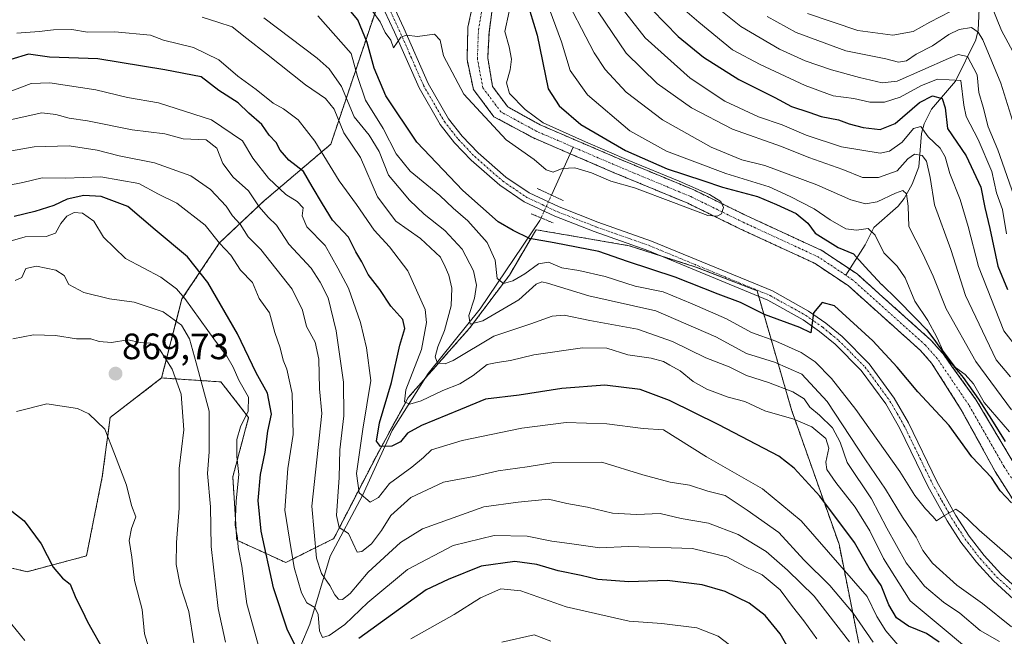
# Model space of a CAD drawing. Units: metres. Extents: x 668567 to 672030, y 4742062 to 4744460.
# Drawn here: x 669357 to 669626, y 4743912 to 4744080 of the extents above; entities that cross this region are included whole.
import ezdxf
from ezdxf.enums import TextEntityAlignment as Align

# ---------------------------------------------------------------- set-up
doc = ezdxf.new("R2010")
doc.units = ezdxf.units.M
doc.header["$MEASUREMENT"] = 0
for name, pattern in [('TRAZO_Y_PUNTO', [1, 0.5, -0.25, 0, -0.25]), ('TRAZOS', [0.75, 0.5, -0.25]), ('TRAZOS2', [0.375, 0.25, -0.125])]:
    doc.linetypes.add(name, pattern=pattern)
for name, color, linetype, lineweight in [('Arbolado forestal', 92, 'TRAZOS', 0), ('Arbolado forestal CxS', 92, 'Continuous', 0), ('Carátula', 7, 'Continuous', 5), ('Corriente natural Cxs', 5, 'Continuous', 13), ('Corriente natural eje', 5, 'TRAZO_Y_PUNTO', 0), ('Corriente natural lineal', 142, 'Continuous', 13), ('Corriente natural lineal oculto', 19, 'TRAZO_Y_PUNTO', 13), ('Corriente natural superficial', 5, 'Continuous', 13), ('Curva de nivel maestra', 36, 'Continuous', 30), ('Curva de nivel normal', 36, 'Continuous', 0), ('Pista no pavimentada', 254, 'Continuous', 13), ('Pista no pavimentada Cxs', 254, 'Continuous', 0), ('Pista pavimentada eje', 135, 'TRAZO_Y_PUNTO', 0), ('Puente lineal', 2, 'TRAZOS2', 0), ('Punto de cota en terreno', 7, 'Continuous', 0), ('Rótulo de punto de cota en terreno', 19, 'Continuous', 0), ('Suelo desnudo', 252, 'Continuous', 0), ('Suelo desnudo CxS', 43, 'Continuous', 0)]:
    doc.layers.add(name, color=color, linetype=linetype, lineweight=lineweight)
doc.styles.add('Arial', font='txt', dxfattribs={"height": 0.2})

# ---------------------------------------------------------------- blocks, each defined once
blk = doc.blocks.new('*U150')
at = {"layer": 'Arbolado forestal CxS', "color": 92, "linetype": 'Continuous', "lineweight": 0}
for points in [[(669628.2, 4743959.28, 799.99), (669618.17, 4743976.19, 802.82), (669611.54, 4743985.4, 804.1), (669609.1, 4743988.78, 804.5), (669605.78, 4743992.57, 802.99), (669592.64, 4744004.35, 798.8), (669585.65, 4744010.63, 797.6), (669576.02, 4744017.03, 797.47), (669555.44, 4744026.54, 795.44), (669541.17, 4744033.53, 794.31), (669521.02, 4744041.91, 796.87), (669499.21, 4744051.3, 794.45), (669490.42, 4744056.17, 793.68), (669486.25, 4744061.8, 792.65), (669484.95, 4744069.62, 792.36), (669485.31, 4744076.42, 791.9), (669486.86, 4744088.48, 791.32)], [(669481.93, 4744088.99, 790.91), (669479.55, 4744077.96, 791.73), (669479.31, 4744069.1, 792.05), (669481.03, 4744060.98, 792.72), (669486.65, 4744053.51, 793.16), (669497.45, 4744047.71, 793.27), (669507.45, 4744043.4, 794.02), (669519.46, 4744038.22, 793.89), (669539.53, 4744029.88, 795.31), (669553.73, 4744022.93, 795.8), (669574.06, 4744013.53, 796.73), (669583.19, 4744007.45, 796.9), (669602.93, 4743989.75, 799.36), (669605.97, 4743986.29, 800.26), (669614.09, 4743973.52, 799.26), (669623.29, 4743956.71, 799.65), (669628.82, 4743948, 799.94)], [(669586.13, 4743909.87, 838), (669580.74, 4743936.84, 827.74), (669567.8, 4743973.52, 818.25), (669558.4, 4744005.96, 799.13), (669541.7, 4744012.5, 798.29), (669523.55, 4744018.31, 797.51), (669509.91, 4744020.65, 798.27), (669498.14, 4744022.67, 798.04), (669497.69, 4744021.9, 798.51), (669490.88, 4744010.32, 804.23), (669479.99, 4743995.79, 811.06), (669463.3, 4743976.91, 819.71), (669454.58, 4743960.93, 826.21), (669442.97, 4743938.41, 836.11), (669429.9, 4743931.87, 846.31), (669416.52, 4743938, 854.76), (669415.44, 4743955.26, 855.54), (669419.76, 4743971.44, 854.28), (669412.21, 4743981.15, 857.79), (669396.03, 4743982.23, 866.69), (669401.59, 4744003.78, 856.02), (669411.75, 4744019.04, 844.99), (669424.09, 4744030.66, 833.72), (669442.17, 4744046.02, 818.33), (669454.59, 4744082.96, 795.13)]]:
    blk.add_polyline3d(points, dxfattribs=at)
blk = doc.blocks.new('*U154')
at = {"layer": 'Arbolado forestal CxS', "color": 92, "linetype": 'Continuous', "lineweight": 0}
blk.add_polyline3d([(669341.03, 4743933.68, 878.64), (669359.37, 4743929.37, 876.64), (669375.54, 4743933.68, 872.76), (669379.86, 4743955.26, 870.93), (669382.01, 4743971.44, 869.36), (669396.03, 4743982.23, 866.69), (669396.03, 4743982.23, 866.69), (669412.21, 4743981.15, 857.79), (669419.76, 4743971.44, 854.28), (669415.44, 4743955.26, 855.54), (669416.52, 4743938, 854.76), (669429.9, 4743931.87, 846.31), (669442.97, 4743938.41, 836.11), (669454.58, 4743960.93, 826.21), (669463.3, 4743976.91, 819.71), (669479.99, 4743995.79, 811.06), (669490.88, 4744010.32, 804.23), (669497.69, 4744021.9, 798.51), (669498.14, 4744022.67, 798.04), (669509.91, 4744020.65, 798.27), (669523.55, 4744018.31, 797.51), (669541.7, 4744012.5, 798.29), (669558.4, 4744005.96, 799.13), (669567.8, 4743973.52, 818.25), (669580.74, 4743936.84, 827.74), (669586.13, 4743909.87, 838)], dxfattribs=at)
blk = doc.blocks.new('*U195')
at = {"layer": 'Curva de nivel normal', "color": 36, "linetype": 'Continuous', "lineweight": 0}
for points in [[(669553.99, 4743907.07, 855), (669547.8, 4743911.8, 855), (669541.99, 4743914.02, 855), (669532.46, 4743915.26, 855), (669523.5, 4743915.84, 855), (669506.34, 4743919.75, 855), (669493.96, 4743924.1, 855), (669488.55, 4743924.66, 855), (669482.97, 4743922.24, 855), (669475.78, 4743917.68, 855), (669463.98, 4743911.09, 855)], [(669423.07, 4743906.82, 855), (669419.3, 4743920.6, 855), (669417.9, 4743930.85, 855), (669416.94, 4743935.93, 855), (669416.73, 4743938.6, 855), (669416.11, 4743942.03, 855), (669416.4, 4743948.68, 855), (669417.12, 4743955.89, 855), (669416.5, 4743960.78, 855), (669416.54, 4743965.43, 855), (669417.53, 4743968.93, 855), (669419.63, 4743973.16, 855), (669419.72, 4743976.96, 855), (669417.13, 4743981.66, 855), (669415.54, 4743985.18, 855), (669413.81, 4743988.18, 855), (669410.71, 4743992.28, 855), (669402.36, 4744003.95, 855), (669400.13, 4744006.57, 855), (669395.83, 4744009.69, 855), (669386.22, 4744014.82, 855), (669380.21, 4744020.62, 855), (669377.58, 4744024.98, 855), (669374.49, 4744027.23, 855), (669372.15, 4744027.4, 855), (669370.17, 4744026.39, 855), (669368.54, 4744024.36, 855), (669367.06, 4744021.76, 855), (669364.54, 4744020.84, 855), (669358.85, 4744020.75, 855), (669351.5, 4744018.62, 855)]]:
    blk.add_polyline3d(points, dxfattribs=at)
blk = doc.blocks.new('*U204')
at = {"layer": 'Curva de nivel normal', "color": 36, "linetype": 'Continuous', "lineweight": 0}
blk.add_polyline3d([(669358.77, 4743910.58, 880), (669349.19, 4743922.23, 880)], dxfattribs=at)
blk = doc.blocks.new('*U218')
at = {"layer": 'Curva de nivel normal', "color": 36, "linetype": 'Continuous', "lineweight": 0}
blk.add_polyline3d([(669355.51, 4743992.94, 865), (669361.07, 4743994.03, 865), (669367.13, 4743993.81, 865), (669372.81, 4743992.9, 865), (669376.74, 4743992.94, 865), (669378.98, 4743992.17, 865), (669382.39, 4743991.89, 865), (669386.83, 4743992.65, 865), (669390.19, 4743991.92, 865), (669393, 4743991.71, 865), (669395.5, 4743990.09, 865), (669398.93, 4743984.67, 865), (669401.34, 4743977.82, 865), (669402.07, 4743968.08, 865), (669400.78, 4743957.51, 865), (669400.8, 4743946.74, 865), (669400.07, 4743937.34, 865), (669400.01, 4743931.3, 865), (669401.09, 4743925.82, 865), (669403.43, 4743918.5, 865), (669404.86, 4743909.94, 865)], dxfattribs=at)
blk = doc.blocks.new('*U227')
at = {"layer": 'Curva de nivel normal', "color": 36, "linetype": 'Continuous', "lineweight": 0}
for points in [[(669502.16, 4743910.44, 860), (669497.58, 4743912.14, 860), (669488.83, 4743910.14, 860)], [(669413.41, 4743910.16, 860), (669411.49, 4743919.3, 860), (669409.52, 4743936.23, 860), (669409.34, 4743947.05, 860), (669408.51, 4743956.19, 860), (669408.98, 4743962.05, 860), (669408.97, 4743973.16, 860), (669405.48, 4743986.4, 860), (669403.63, 4743992.91, 860), (669401.42, 4743996.64, 860), (669396.42, 4744000.27, 860), (669388.53, 4744002.9, 860), (669381.79, 4744003.86, 860), (669374.8, 4744005.53, 860), (669370.74, 4744007.74, 860), (669369.43, 4744010.23, 860), (669367.23, 4744011.64, 860), (669361.94, 4744012.71, 860), (669359.05, 4744012.1, 860), (669357.89, 4744009.67, 860), (669356.09, 4744008.85, 860)]]:
    blk.add_polyline3d(points, dxfattribs=at)
blk = doc.blocks.new('*U236')
at = {"layer": 'Curva de nivel normal', "color": 36, "linetype": 'Continuous', "lineweight": 0}
blk.add_polyline3d([(669393.5, 4743905.57, 870), (669391.34, 4743912.39, 870), (669390.73, 4743919.02, 870), (669388.6, 4743926.97, 870), (669387.93, 4743933.33, 870), (669387.17, 4743937.91, 870), (669387.81, 4743941.12, 870), (669389, 4743944.36, 870), (669387.83, 4743947.42, 870), (669386.48, 4743953.02, 870), (669383.2, 4743961.56, 870), (669380.54, 4743968.28, 870), (669376.16, 4743972.47, 870), (669373.14, 4743973.87, 870), (669370.1, 4743974.33, 870), (669364.78, 4743975.18, 870), (669356.44, 4743973.09, 870)], dxfattribs=at)
blk = doc.blocks.new('*U332')
at = {"layer": 'Curva de nivel maestra', "color": 36, "linetype": 'Continuous', "lineweight": 30}
for points in [[(669568.39, 4743905.85, 850), (669564.7, 4743912.38, 850), (669560.62, 4743917.39, 850), (669556.27, 4743920.74, 850), (669549.66, 4743923.93, 850), (669543.43, 4743925.8, 850), (669533.9, 4743926.93, 850), (669523.4, 4743926.64, 850), (669514.95, 4743927.28, 850), (669510.41, 4743928.36, 850), (669504.19, 4743929.56, 850), (669498.3, 4743931.35, 850), (669492.33, 4743932.14, 850), (669483.16, 4743930.83, 850), (669474.18, 4743927.24, 850), (669468.16, 4743924.41, 850), (669449.83, 4743911.16, 850)], [(669433.06, 4743908.03, 850), (669430.4, 4743913.45, 850), (669426.51, 4743925, 850), (669423.19, 4743940.44, 850), (669422.36, 4743948.83, 850), (669422.96, 4743955.86, 850), (669424.25, 4743961.98, 850), (669424.96, 4743967.7, 850), (669426.01, 4743972.38, 850), (669424.94, 4743978.12, 850), (669421.78, 4743983.65, 850), (669416.7, 4743994.25, 850), (669408.65, 4744008.32, 850), (669403.06, 4744015.28, 850), (669394.24, 4744022.65, 850), (669386.8, 4744029.04, 850), (669379.51, 4744031.72, 850), (669374.86, 4744032, 850), (669370.26, 4744031.06, 850), (669366.6, 4744029.33, 850), (669361.5, 4744027.66, 850), (669355.84, 4744026.26, 850)]]:
    blk.add_polyline3d(points, dxfattribs=at)
blk = doc.blocks.new('*U335')
at = {"layer": 'Curva de nivel maestra', "color": 36, "linetype": 'Continuous', "lineweight": 30}
blk.add_polyline3d([(669353.13, 4743947.52, 875), (669358.55, 4743943.27, 875), (669363.21, 4743936.93, 875), (669366.43, 4743930.62, 875), (669369.05, 4743927.59, 875), (669371.06, 4743925.92, 875), (669372.64, 4743922.14, 875), (669374.37, 4743918.78, 875), (669375.84, 4743915.67, 875), (669380.66, 4743907.11, 875)], dxfattribs=at)
blk = doc.blocks.new('5PATER')
at = {"layer": 'Carátula', "linetype": 'Continuous', "lineweight": 5}
h = blk.add_hatch(color=250, dxfattribs=at)
edge = h.paths.add_edge_path()
edge.add_ellipse((0, 0.01), major_axis=(-1.33, -1.34), ratio=0.999422, start_angle=0, end_angle=360)

msp = doc.modelspace()

# ---------------------------------------------------------------- linework, layer by layer
at = {"layer": 'Arbolado forestal', "color": 92, "linetype": 'TRAZOS', "lineweight": 0}
for points in [[(669396.03, 4743982.23, 866.69), (669401.59, 4744003.78, 856.02), (669411.75, 4744019.04, 844.99), (669424.09, 4744030.66, 833.72), (669442.17, 4744046.02, 818.33), (669454.58, 4744082.96, 795.13), (669427.77, 4744109.08, 792.51), (669427, 4744109.83, 792.48), (669406.67, 4744119.28, 791.07), (669405.26, 4744119.28, 791.02), (669374, 4744119.28, 789.91), (669351.12, 4744116.64, 787.62)], [(669396.03, 4743982.23, 866.69), (669401.59, 4744003.78, 856.02), (669411.75, 4744019.04, 844.99), (669424.09, 4744030.66, 833.72), (669442.17, 4744046.02, 818.33), (669454.58, 4744082.96, 795.13), (669427.77, 4744109.08, 792.51), (669427, 4744109.83, 792.48), (669406.67, 4744119.28, 791.07), (669405.26, 4744119.28, 791.02), (669374, 4744119.28, 789.91), (669351.12, 4744116.64, 787.62)], [(669481.93, 4744088.99, 790.91), (669479.55, 4744077.96, 791.73), (669479.31, 4744069.1, 792.05), (669481.03, 4744060.98, 792.72), (669486.65, 4744053.51, 793.16), (669497.45, 4744047.71, 793.27), (669507.45, 4744043.4, 794.02), (669519.46, 4744038.22, 793.89), (669539.53, 4744029.88, 795.31), (669553.73, 4744022.93, 795.8), (669574.06, 4744013.53, 796.73), (669583.19, 4744007.45, 796.9), (669602.93, 4743989.75, 799.36), (669605.97, 4743986.29, 800.26), (669614.09, 4743973.52, 799.26), (669623.29, 4743956.71, 799.65), (669628.82, 4743948, 799.94)], [(669628.2, 4743959.28, 799.99), (669618.17, 4743976.19, 802.82), (669611.54, 4743985.4, 804.1), (669609.1, 4743988.78, 804.5), (669605.78, 4743992.57, 802.99), (669592.64, 4744004.35, 798.8), (669585.65, 4744010.63, 797.6), (669583.66, 4744011.95, 797.38), (669576.02, 4744017.03, 797.47), (669555.44, 4744026.54, 795.44), (669541.17, 4744033.53, 794.3), (669521.02, 4744041.91, 796.87), (669499.21, 4744051.3, 794.45), (669490.42, 4744056.17, 793.68), (669486.25, 4744061.8, 792.65), (669484.95, 4744069.62, 792.36), (669485.31, 4744076.42, 791.9), (669486.86, 4744088.48, 791.32)], [(669586.13, 4743909.87, 838), (669580.74, 4743936.84, 827.74), (669567.8, 4743973.52, 818.25), (669558.82, 4744004.5, 799.19), (669558.4, 4744005.96, 799.13), (669541.7, 4744012.5, 798.29), (669531.87, 4744015.65, 797.98), (669523.55, 4744018.31, 797.51), (669509.9, 4744020.65, 798.27), (669498.14, 4744022.67, 798.04), (669497.69, 4744021.91, 798.51), (669490.88, 4744010.32, 804.23), (669479.99, 4743995.79, 811.07), (669467.84, 4743982.05, 817.09), (669463.3, 4743976.91, 819.71), (669454.58, 4743960.93, 826.21), (669442.97, 4743938.41, 836.11), (669429.9, 4743931.87, 846.31), (669416.52, 4743938, 854.76), (669415.44, 4743955.26, 855.54), (669419.76, 4743971.44, 854.28), (669412.21, 4743981.15, 857.78), (669396.03, 4743982.23, 866.69)], [(669586.13, 4743909.87, 838), (669580.74, 4743936.84, 827.74), (669567.8, 4743973.52, 818.25), (669558.82, 4744004.5, 799.19), (669558.4, 4744005.96, 799.13), (669541.7, 4744012.5, 798.29), (669531.87, 4744015.65, 797.98), (669523.55, 4744018.31, 797.51), (669509.9, 4744020.65, 798.27), (669498.14, 4744022.67, 798.04), (669497.69, 4744021.91, 798.51), (669490.88, 4744010.32, 804.23), (669479.99, 4743995.79, 811.07), (669467.84, 4743982.05, 817.09), (669463.3, 4743976.91, 819.71), (669454.58, 4743960.93, 826.21), (669442.97, 4743938.41, 836.11), (669429.9, 4743931.87, 846.31), (669416.52, 4743938, 854.76), (669415.44, 4743955.26, 855.54), (669419.76, 4743971.44, 854.28), (669412.21, 4743981.15, 857.78), (669396.03, 4743982.23, 866.69)], [(669396.03, 4743982.23, 866.69), (669382.01, 4743971.44, 869.36), (669379.86, 4743955.26, 870.93), (669375.54, 4743933.68, 872.76), (669359.37, 4743929.37, 876.64), (669341.03, 4743933.68, 878.64)]]:
    msp.add_polyline3d(points, dxfattribs=at)
at = {"layer": 'Arbolado forestal CxS', "color": 92, "linetype": 'Continuous', "lineweight": 0}
msp.add_polyline3d([(669336.25, 4744114.92, 786.54), (669374, 4744119.28, 789.91), (669406.67, 4744119.28, 791.07), (669427, 4744109.83, 792.48), (669454.59, 4744082.96, 795.13), (669442.17, 4744046.02, 818.33), (669424.09, 4744030.66, 833.72), (669411.75, 4744019.04, 844.99), (669401.59, 4744003.78, 856.02), (669396.03, 4743982.23, 866.69), (669396.03, 4743982.23, 866.69), (669382.01, 4743971.44, 869.36), (669379.86, 4743955.26, 870.93), (669375.54, 4743933.68, 872.76), (669359.37, 4743929.37, 876.64), (669341.03, 4743933.68, 878.64)], dxfattribs=at)
at = {"layer": 'Corriente natural Cxs', "color": 5, "linetype": 'Continuous', "lineweight": 13}
for points in [[(669628.82, 4743948, 799.94), (669623.29, 4743956.71, 799.65), (669614.09, 4743973.52, 799.26), (669605.97, 4743986.29, 800.26), (669602.93, 4743989.75, 799.36), (669583.19, 4744007.45, 796.9), (669574.06, 4744013.53, 796.73), (669553.73, 4744022.93, 795.8), (669539.53, 4744029.88, 795.31), (669519.46, 4744038.22, 793.89), (669507.45, 4744043.4, 794.02), (669497.45, 4744047.71, 793.27), (669486.65, 4744053.51, 793.16), (669481.03, 4744060.98, 792.72), (669479.31, 4744069.1, 792.05), (669479.55, 4744077.96, 791.73), (669481.93, 4744088.99, 790.91)], [(669486.86, 4744088.48, 791.32), (669485.31, 4744076.42, 791.9), (669484.95, 4744069.62, 792.36), (669486.25, 4744061.8, 792.65), (669490.42, 4744056.17, 793.68), (669499.21, 4744051.3, 794.45), (669521.02, 4744041.91, 796.87), (669541.17, 4744033.53, 794.31), (669555.44, 4744026.54, 795.44), (669576.02, 4744017.03, 797.47), (669585.65, 4744010.63, 797.6), (669592.64, 4744004.35, 798.8), (669605.78, 4743992.57, 802.99), (669609.1, 4743988.78, 804.5), (669611.54, 4743985.4, 804.1), (669618.17, 4743976.19, 802.82), (669628.2, 4743959.28, 799.99)]]:
    msp.add_polyline3d(points, dxfattribs=at)
at = {"layer": 'Corriente natural eje', "color": 5, "linetype": 'TRAZO_Y_PUNTO', "lineweight": 0}
for points in [[(669508.28, 4744045.22, 795.12), (669498.33, 4744049.51, 793.53), (669488.54, 4744054.84, 793.17), (669483.64, 4744061.39, 792.49), (669482.13, 4744069.36, 791.8), (669482.43, 4744077.19, 791.54), (669484.39, 4744088.74, 791.08)], [(669582.59, 4744010.26, 796.84), (669575.04, 4744015.28, 797.02), (669554.58, 4744024.73, 795.45), (669540.35, 4744031.7, 794.74), (669520.24, 4744040.07, 795.05), (669508.28, 4744045.22, 795.12)], [(669762.55, 4743925.38, 805.33), (669752.98, 4743928.43, 804.75), (669737.37, 4743930.13, 804.88), (669724.81, 4743930.19, 804.23), (669714.06, 4743929.47, 804.13), (669688.28, 4743924.24, 803.67), (669683.06, 4743923.6, 802.91), (669679.6, 4743923.43, 802.56), (669670.68, 4743923.46, 802.06), (669660.46, 4743925.9, 802), (669651.01, 4743929.17, 801.08), (669644.28, 4743933.8, 800.72), (669639.19, 4743938.85, 800.33), (669631.43, 4743949.45, 799.76), (669625.74, 4743958, 799.29), (669616.13, 4743974.86, 800.33), (669607.54, 4743987.54, 802.38), (669604.35, 4743991.16, 801.21), (669584.42, 4744009.04, 796.9), (669582.59, 4744010.26, 796.84)]]:
    msp.add_polyline3d(points, dxfattribs=at)
at = {"layer": 'Corriente natural lineal', "color": 142, "linetype": 'Continuous', "lineweight": 13}
for points in [[(669630.27, 4744094.52, 850.14), (669620.59, 4744088.49, 845.48), (669619.65, 4744087.36, 845.07), (669619.09, 4744084.9, 843.89), (669618.72, 4744077.15, 840.47), (669618.06, 4744074.47, 838.95), (669612.47, 4744063.22, 829.26), (669605.99, 4744055.53, 822.92), (669603.93, 4744051.56, 821.06), (669603.24, 4744048.9, 819.93), (669602.53, 4744039.85, 813.47), (669600.67, 4744035.12, 811.25), (669598.52, 4744031.18, 809.64), (669596.88, 4744029.06, 808.23), (669590.22, 4744023.25, 805.31), (669587.86, 4744018.53, 802.42), (669582.59, 4744010.26, 796.84)], [(669502.31, 4744032.14, 796.17), (669508.28, 4744045.22, 795.12)], [(669301.21, 4743634.64, 964.74), (669301.74, 4743636.2, 964.65), (669317.48, 4743678.65, 943.46), (669332.8, 4743718.53, 928.18), (669349, 4743751.82, 915.79), (669375.47, 4743788.09, 897.8), (669395.22, 4743816.06, 883.11), (669398.68, 4743821.23, 880.21), (669409.8, 4743845.22, 871.4), (669424.73, 4743882.83, 859.02), (669433.98, 4743909.27, 848.89), (669436.41, 4743915.06, 847), (669442.02, 4743933.64, 837.76), (669450.84, 4743950.19, 829.68), (669458.93, 4743967.87, 823.54), (669468.69, 4743983.4, 816.38), (669482.86, 4744001.12, 809.16), (669499.13, 4744025.15, 797.25), (669499.48, 4744025.91, 797.13)]]:
    msp.add_polyline3d(points, dxfattribs=at)
at = {"layer": 'Corriente natural lineal oculto', "color": 19, "linetype": 'TRAZO_Y_PUNTO', "lineweight": 13}
msp.add_polyline3d([(669499.48, 4744025.91, 797.13), (669502.31, 4744032.14, 796.17)], dxfattribs=at)
at = {"layer": 'Corriente natural superficial', "color": 5, "linetype": 'Continuous', "lineweight": 13}
for points in [[(669628.82, 4743948, 799.94), (669623.29, 4743956.71, 799.65), (669614.09, 4743973.52, 799.26), (669605.97, 4743986.29, 800.26), (669602.93, 4743989.75, 799.36), (669583.19, 4744007.45, 796.9), (669574.06, 4744013.53, 796.73), (669553.73, 4744022.93, 795.8), (669539.53, 4744029.88, 795.31), (669519.46, 4744038.22, 793.89), (669507.45, 4744043.4, 794.02), (669497.45, 4744047.71, 793.27), (669486.65, 4744053.51, 793.16), (669481.03, 4744060.98, 792.72), (669479.31, 4744069.1, 792.05), (669479.55, 4744077.96, 791.73), (669481.93, 4744088.99, 790.91)], [(669486.86, 4744088.48, 791.32), (669485.31, 4744076.42, 791.9), (669484.95, 4744069.62, 792.36), (669486.25, 4744061.8, 792.65), (669490.42, 4744056.17, 793.68), (669499.21, 4744051.3, 794.45), (669521.02, 4744041.91, 796.87), (669541.17, 4744033.53, 794.31), (669555.44, 4744026.54, 795.44), (669576.02, 4744017.03, 797.47), (669585.65, 4744010.63, 797.6), (669592.64, 4744004.35, 798.8), (669605.78, 4743992.57, 802.99), (669609.1, 4743988.78, 804.5), (669611.54, 4743985.4, 804.1), (669618.17, 4743976.19, 802.82), (669628.2, 4743959.28, 799.99)]]:
    msp.add_polyline3d(points, dxfattribs=at)
at = {"layer": 'Curva de nivel maestra', "color": 36, "linetype": 'Continuous', "lineweight": 30}
for points in [[(669627.77, 4743948.13, 800), (669624.67, 4743951.42, 800), (669622.35, 4743955.09, 800), (669616.93, 4743960.67, 800), (669610.76, 4743969.29, 800), (669602.26, 4743978.46, 800), (669596.64, 4743985.16, 800), (669589.95, 4743992.36, 800), (669579.54, 4744001.95, 800), (669576.1, 4744002.84, 800), (669573.8, 4744000.04, 800), (669573.01, 4743994.58, 800), (669570.08, 4743996.02, 800), (669560.41, 4743999.58, 800), (669553.88, 4744002.78, 800), (669547.8, 4744005.08, 800), (669536.03, 4744009.72, 800), (669523.05, 4744014.03, 800), (669515.22, 4744016.76, 800), (669503.05, 4744019.11, 800), (669496.38, 4744020.28, 800), (669491.93, 4744022.47, 800), (669487.82, 4744024.82, 800), (669478.14, 4744033.36, 800), (669465.61, 4744046.56, 800), (669457.15, 4744059.23, 800), (669453.97, 4744066.76, 800), (669452.12, 4744073.74, 800), (669449.57, 4744079.98, 800), (669446.7, 4744083.32, 800)], [(669496.41, 4744082.28, 800), (669498.41, 4744075.81, 800), (669501.41, 4744061.14, 800), (669504.44, 4744056.5, 800), (669510.33, 4744051.41, 800), (669522.49, 4744044.29, 800), (669533.84, 4744039.3, 800), (669543.57, 4744036.12, 800), (669548.99, 4744034.26, 800), (669558.51, 4744031.78, 800), (669563.73, 4744029.57, 800), (669569.02, 4744027.06, 800), (669572.28, 4744024.45, 800), (669574.28, 4744021.74, 800), (669580.51, 4744017.86, 800), (669584.72, 4744016.13, 800), (669587.83, 4744012.56, 800), (669592.36, 4744007.77, 800), (669592.37, 4744007.75, 800), (669596.54, 4744003.74, 800), (669601.62, 4743998.55, 800), (669604.69, 4743995.32, 800), (669607.02, 4743992.15, 800), (669608.66, 4743989.87, 800), (669609.66, 4743988.44, 800), (669610.99, 4743986.7, 800), (669614.58, 4743982.36, 800), (669618.76, 4743976.43, 800), (669622.31, 4743970.88, 800), (669626.01, 4743964.9, 800)], [(669529.78, 4744082.64, 825), (669536.88, 4744075.39, 825), (669543.82, 4744069.77, 825), (669553.43, 4744063.71, 825), (669563.28, 4744058.78, 825), (669567.76, 4744056.28, 825), (669572.48, 4744054.77, 825), (669575.84, 4744053.56, 825), (669580.58, 4744052.65, 825), (669583.51, 4744051.61, 825), (669587.36, 4744050.6, 825), (669591.98, 4744050.06, 825), (669596.05, 4744051.7, 825), (669602.65, 4744057.38, 825), (669606.26, 4744059.24, 825), (669608.86, 4744058.47, 825), (669609.68, 4744055.91, 825), (669610.29, 4744050.33, 825), (669615.37, 4744042.8, 825), (669619.42, 4744034.31, 825), (669620.51, 4744028.72, 825), (669621.89, 4744023.03, 825), (669624.06, 4744012.7, 825), (669626.7, 4744006.37, 825)], [(669608.02, 4743910.12, 825), (669604.59, 4743912.49, 825), (669599.64, 4743914.48, 825), (669596.37, 4743916.75, 825), (669594.36, 4743920.28, 825), (669592.23, 4743925.64, 825), (669588.93, 4743930.34, 825), (669584.92, 4743937.33, 825), (669575.53, 4743949.94, 825), (669568.54, 4743957.6, 825), (669564.32, 4743960.9, 825), (669547.94, 4743969.44, 825), (669534.48, 4743976.12, 825), (669526.5, 4743979.06, 825), (669516.87, 4743980.22, 825), (669505.17, 4743979.38, 825), (669493.54, 4743977.51, 825), (669484.37, 4743976.45, 825), (669477.49, 4743973.61, 825), (669466.93, 4743969.3, 825), (669463.1, 4743967.18, 825), (669461.16, 4743964.84, 825), (669458.83, 4743963.6, 825), (669455.72, 4743963.5, 825), (669454.66, 4743965.01, 825), (669455.42, 4743970, 825), (669458.74, 4743980.96, 825), (669461.02, 4743991.2, 825), (669462.32, 4743995.72, 825), (669461.78, 4743998.18, 825), (669458.54, 4744001.86, 825), (669455.5, 4744006.41, 825), (669452.37, 4744010.5, 825), (669450.66, 4744013.93, 825), (669448.98, 4744016.62, 825), (669446.95, 4744020.64, 825), (669442.62, 4744025.26, 825), (669439.9, 4744029.71, 825), (669437.05, 4744034.44, 825), (669434.73, 4744038.54, 825), (669430.7, 4744041.62, 825), (669428.34, 4744044.4, 825), (669427.28, 4744046.52, 825), (669425.36, 4744048.5, 825), (669423.36, 4744051.35, 825), (669419.85, 4744054.44, 825), (669416.89, 4744057.26, 825), (669411.64, 4744060.7, 825), (669406.78, 4744064.36, 825), (669396.9, 4744066.3, 825), (669378.62, 4744069.29, 825), (669365.45, 4744069.78, 825), (669359.76, 4744070.56, 825), (669354.95, 4744069.14, 825)]]:
    msp.add_polyline3d(points, dxfattribs=at)
at = {"layer": 'Curva de nivel normal', "color": 36, "linetype": 'Continuous', "lineweight": 0}
for points in [[(669498.65, 4744091.48, 805), (669505.1, 4744073.92, 805), (669507.47, 4744066.13, 805), (669512.19, 4744059.48, 805), (669523.71, 4744049.7, 805), (669533.66, 4744044.13, 805), (669549.86, 4744038.03, 805), (669561.72, 4744034.37, 805), (669567.39, 4744031.75, 805), (669573.99, 4744028.4, 805), (669578.35, 4744025.42, 805), (669582.57, 4744022.95, 805), (669585.47, 4744022.56, 805), (669588.71, 4744023.04, 805), (669590.61, 4744021.17, 805), (669592.93, 4744016.34, 805), (669596.58, 4744012.76, 805), (669598.74, 4744009.57, 805), (669601.44, 4744003.19, 805), (669604.92, 4743997.9, 805), (669607.4, 4743993.37, 805), (669609.13, 4743989.54, 805), (669612.54, 4743985.1, 805), (669615.17, 4743983.15, 805), (669617.37, 4743980.59, 805), (669620.3, 4743975.51, 805), (669627.22, 4743967.5, 805)], [(669504.76, 4744088.7, 810), (669514, 4744070.91, 810), (669516.99, 4744066.39, 810), (669522.67, 4744060.21, 810), (669532.65, 4744052.68, 810), (669545.88, 4744045.24, 810), (669554.27, 4744041.79, 810), (669560.52, 4744040.18, 810), (669574.72, 4744034.96, 810), (669583.97, 4744030.83, 810), (669587.97, 4744029.71, 810), (669591.14, 4744030.32, 810), (669596.18, 4744032.68, 810), (669598.12, 4744033.37, 810), (669599.12, 4744032.45, 810), (669599.62, 4744029.1, 810), (669599.77, 4744023.52, 810), (669603.55, 4744016.08, 810), (669606.44, 4744010.01, 810), (669609.96, 4744001.09, 810), (669618.07, 4743986.7, 810), (669627.8, 4743973.49, 810)], [(669518, 4744087.8, 820), (669527.87, 4744075.02, 820), (669540.17, 4744064.06, 820), (669549.56, 4744057.78, 820), (669558.77, 4744053.52, 820), (669565.22, 4744051.28, 820), (669571.82, 4744048.52, 820), (669581.46, 4744045.32, 820), (669591.92, 4744043.56, 820), (669594.46, 4744044.13, 820), (669597.96, 4744046.59, 820), (669601.03, 4744050.29, 820), (669603.05, 4744050.88, 820), (669605.05, 4744048.01, 820), (669608.32, 4744044.89, 820), (669609.7, 4744042.61, 820), (669610.92, 4744037.99, 820), (669613.73, 4744030.89, 820), (669615.98, 4744023.56, 820), (669618.8, 4744012.65, 820), (669625.71, 4743995.12, 820), (669629.76, 4743989.82, 820)], [(669536.81, 4744084.21, 830), (669542.53, 4744079.27, 830), (669551.67, 4744071.74, 830), (669559.24, 4744067.74, 830), (669571.52, 4744061.99, 830), (669579.15, 4744059.23, 830), (669584.82, 4744058.47, 830), (669589.15, 4744057.5, 830), (669593.1, 4744057.45, 830), (669597.39, 4744058.82, 830), (669603.19, 4744062.05, 830), (669607.59, 4744063.76, 830), (669613.98, 4744063.39, 830), (669614.75, 4744056.69, 830), (669615.37, 4744053.55, 830), (669618.68, 4744047.29, 830), (669622.41, 4744038.56, 830), (669623.68, 4744032.75, 830), (669625.3, 4744028.23, 830), (669626.37, 4744021.56, 830)], [(669629.04, 4744030.2, 835), (669624, 4744044.49, 835), (669621.44, 4744050.72, 835), (669620.01, 4744056.13, 835), (669618.88, 4744060.16, 835), (669618.45, 4744064.96, 835), (669615.77, 4744069.96, 835), (669613.2, 4744070.49, 835), (669610.56, 4744069.36, 835), (669596.62, 4744063.21, 835), (669592.53, 4744062.8, 835), (669586.28, 4744064.22, 835), (669578.68, 4744066.33, 835), (669571.51, 4744068.73, 835), (669564.5, 4744071.97, 835), (669553.99, 4744078.17, 835), (669544.45, 4744085.88, 835)], [(669622.1, 4744084.22, 845), (669625.06, 4744077.03, 845), (669628.7, 4744070.27, 845)], [(669633.72, 4743927.89, 805), (669618.93, 4743940.68, 805), (669614.14, 4743945.31, 805), (669612.62, 4743946.4, 805), (669609.48, 4743944.71, 805), (669607.36, 4743943.22, 805), (669606.3, 4743944.46, 805), (669604.3, 4743946.48, 805), (669601.38, 4743950.12, 805), (669597.28, 4743956.66, 805), (669585.33, 4743973.61, 805), (669578.71, 4743982.08, 805), (669574.21, 4743986.62, 805), (669570.41, 4743989.15, 805), (669563.51, 4743992.25, 805), (669556.87, 4743994.61, 805), (669550.07, 4743998.33, 805), (669540.67, 4744002.47, 805), (669532.81, 4744005.73, 805), (669525.19, 4744007.26, 805), (669517, 4744009.95, 805), (669509.78, 4744011.59, 805), (669505.16, 4744012.28, 805), (669501.49, 4744013.85, 805), (669498.79, 4744013.33, 805), (669495.09, 4744010.61, 805), (669491.8, 4744008.72, 805), (669489.25, 4744007.99, 805), (669487.52, 4744009.37, 805), (669487.01, 4744014.33, 805), (669484.78, 4744019.15, 805), (669479.56, 4744025.14, 805), (669475.55, 4744028.56, 805), (669471.92, 4744031.99, 805), (669463.8, 4744038.68, 805), (669460.03, 4744043.36, 805), (669456.43, 4744050.31, 805), (669451.63, 4744058.03, 805), (669449.41, 4744064.5, 805), (669447.74, 4744070.73, 805), (669438.65, 4744081.04, 805)], [(669453.5, 4744082.33, 795), (669455.63, 4744079.36, 795), (669457.03, 4744076.5, 795), (669458.49, 4744074.38, 795), (669459.25, 4744072.34, 795), (669461.24, 4744075.22, 795), (669462.83, 4744075.81, 795), (669465.77, 4744075.42, 795), (669470.42, 4744076.06, 795), (669471.96, 4744074.41, 795), (669472.9, 4744070.14, 795), (669478.45, 4744059.65, 795), (669489.97, 4744047.22, 795), (669497.6, 4744041.8, 795), (669500.93, 4744039.02, 795), (669502.81, 4744038.38, 795), (669505.28, 4744039.37, 795), (669508.68, 4744039.56, 795), (669513.22, 4744038.21, 795), (669518.56, 4744035.91, 795), (669524.97, 4744034.13, 795), (669535.62, 4744030.15, 795), (669545, 4744026.54, 795), (669547.48, 4744026.34, 795), (669548.73, 4744026.97, 795), (669549.24, 4744028.7, 795), (669548.49, 4744030.39, 795), (669545.44, 4744032.25, 795), (669537.11, 4744035.96, 795), (669523.45, 4744041.54, 795), (669511.59, 4744046.64, 795), (669500.08, 4744051.83, 795), (669495.14, 4744055.49, 795), (669490.86, 4744059.83, 795), (669490.11, 4744062.79, 795), (669491.11, 4744066.3, 795), (669491.47, 4744069.18, 795), (669490.83, 4744072.61, 795), (669489.64, 4744076.79, 795), (669490.84, 4744082.19, 795)], [(669515.04, 4744082.16, 815), (669522.7, 4744070.87, 815), (669531.12, 4744062.54, 815), (669540.53, 4744055.94, 815), (669551.68, 4744050.16, 815), (669565.06, 4744045.42, 815), (669572.48, 4744042.36, 815), (669581.82, 4744039.08, 815), (669587.15, 4744036.97, 815), (669591.48, 4744036.92, 815), (669596.57, 4744038.75, 815), (669599.5, 4744042.01, 815), (669601.33, 4744043.29, 815), (669603.4, 4744042.97, 815), (669604.61, 4744041.36, 815), (669605.6, 4744036.91, 815), (669606.76, 4744029.44, 815), (669611.23, 4744017.31, 815), (669615.2, 4744004.7, 815), (669623.6, 4743987.2, 815), (669627.46, 4743982.54, 815)], [(669572.12, 4744081.67, 845), (669585.83, 4744077.06, 845), (669595.37, 4744075.78, 845), (669600.92, 4744076.81, 845), (669605.47, 4744079.31, 845), (669611.15, 4744082.26, 845)], [(669624.53, 4743910.28, 815), (669619.23, 4743913.31, 815), (669613.66, 4743918.03, 815), (669609.2, 4743921.05, 815), (669604.07, 4743925.42, 815), (669599.07, 4743931.75, 815), (669593.78, 4743941.26, 815), (669589.57, 4743949.21, 815), (669582.94, 4743959.2, 815), (669581.05, 4743964.74, 815), (669578.92, 4743968.6, 815), (669575.4, 4743972.09, 815), (669572.82, 4743974.22, 815), (669571.21, 4743976.56, 815), (669568.19, 4743978.46, 815), (669561.48, 4743980.97, 815), (669555.48, 4743982.89, 815), (669550.82, 4743985.27, 815), (669544.46, 4743987.76, 815), (669535.38, 4743992.18, 815), (669525.79, 4743995.56, 815), (669512.82, 4743997.91, 815), (669505.83, 4743999.38, 815), (669502.55, 4743999.12, 815), (669496.71, 4743996.99, 815), (669486.66, 4743993.62, 815), (669475.54, 4743987, 815), (669473.34, 4743986.08, 815), (669471.24, 4743986.31, 815), (669470.63, 4743988.03, 815), (669471.31, 4743990.72, 815), (669473.15, 4743995.21, 815), (669474.97, 4744001.92, 815), (669475.2, 4744006.69, 815), (669474.38, 4744010.25, 815), (669473.33, 4744012.53, 815), (669472.06, 4744015.22, 815), (669466.64, 4744020.26, 815), (669459.87, 4744024.99, 815), (669454.88, 4744031.62, 815), (669450.28, 4744042.35, 815), (669445.7, 4744049.11, 815), (669443.1, 4744055.55, 815), (669440.74, 4744058.52, 815), (669435.29, 4744062.17, 815), (669424.61, 4744070.69, 815), (669419.23, 4744074.86, 815), (669415.28, 4744078.07, 815), (669411.34, 4744079.27, 815), (669407.13, 4744080.72, 815)], [(669627.78, 4743914.3, 810), (669619.82, 4743920.7, 810), (669612.82, 4743925.69, 810), (669606.21, 4743931.7, 810), (669603.56, 4743935.13, 810), (669601.75, 4743938.8, 810), (669598.04, 4743944.28, 810), (669593.44, 4743951.84, 810), (669587.94, 4743959.87, 810), (669577.48, 4743975.81, 810), (669570.63, 4743983.3, 810), (669563.15, 4743986.52, 810), (669555.47, 4743988.94, 810), (669547.15, 4743993.46, 810), (669530.82, 4744000.54, 810), (669512.54, 4744004.65, 810), (669501.26, 4744008.06, 810), (669499.69, 4744008.49, 810), (669498.18, 4744007.86, 810), (669493.47, 4744003.58, 810), (669483.59, 4743997.82, 810), (669480.17, 4743996.89, 810), (669479.82, 4743999.23, 810), (669481.35, 4744004.04, 810), (669481.9, 4744007.54, 810), (669481.04, 4744011.44, 810), (669478.02, 4744017.35, 810), (669473.3, 4744022.5, 810), (669467.6, 4744026.96, 810), (669463.59, 4744030.75, 810), (669460.78, 4744034.08, 810), (669457.86, 4744037.56, 810), (669455.39, 4744044.03, 810), (669452.59, 4744048.46, 810), (669448.58, 4744053.52, 810), (669445.09, 4744061.8, 810), (669441.73, 4744066.61, 810), (669438.49, 4744069.51, 810), (669423.87, 4744080.5, 810)], [(669628.03, 4744052.44, 840), (669624.86, 4744062.66, 840), (669619.92, 4744074.52, 840), (669618.7, 4744076.62, 840), (669616.82, 4744077.83, 840), (669613.48, 4744077.3, 840), (669610.66, 4744075.94, 840), (669606.19, 4744072.88, 840), (669601.75, 4744070.54, 840), (669599.12, 4744068.76, 840), (669596.96, 4744068.44, 840), (669593.46, 4744069.27, 840), (669582.63, 4744071.47, 840), (669569.02, 4744076.45, 840), (669561.11, 4744080.85, 840)], [(669623.15, 4743902.24, 820), (669600.12, 4743921.38, 820), (669592.87, 4743932.95, 820), (669589.17, 4743940.49, 820), (669585.17, 4743946.94, 820), (669579.86, 4743953.68, 820), (669577.42, 4743957.26, 820), (669577.14, 4743959.25, 820), (669577.96, 4743963.08, 820), (669577.18, 4743965.72, 820), (669573.32, 4743968.92, 820), (669568.44, 4743970.98, 820), (669560.54, 4743973.29, 820), (669555.04, 4743975.78, 820), (669550.55, 4743976.96, 820), (669544.69, 4743979.16, 820), (669540.97, 4743981.27, 820), (669537.4, 4743984.2, 820), (669534.58, 4743985.68, 820), (669532.86, 4743986.69, 820), (669529.51, 4743987.61, 820), (669523.13, 4743988.58, 820), (669517.44, 4743990.39, 820), (669510.83, 4743990.49, 820), (669497.49, 4743988.52, 820), (669491.16, 4743986.98, 820), (669487.49, 4743986.42, 820), (669484.76, 4743985.88, 820), (669480.96, 4743982.9, 820), (669477.32, 4743980.67, 820), (669472.7, 4743978.84, 820), (669466.84, 4743976.02, 820), (669463.72, 4743975.12, 820), (669462.29, 4743975.69, 820), (669462.66, 4743978.99, 820), (669466.85, 4743989.97, 820), (669468.27, 4743997.34, 820), (669467.92, 4744000.92, 820), (669463.2, 4744011.46, 820), (669458.21, 4744018.04, 820), (669453.95, 4744022.54, 820), (669449.16, 4744029.53, 820), (669444.43, 4744036.01, 820), (669437.79, 4744046.82, 820), (669433.3, 4744052.7, 820), (669429.27, 4744055.67, 820), (669426.48, 4744057.22, 820), (669421.84, 4744060.9, 820), (669416.82, 4744064.56, 820), (669411.62, 4744069.02, 820), (669404.74, 4744072.44, 820), (669396.52, 4744074.4, 820), (669393.04, 4744075.78, 820), (669383.24, 4744076.64, 820), (669375.81, 4744076.54, 820), (669371.54, 4744077.27, 820), (669366.51, 4744077.24, 820), (669362.63, 4744076.73, 820), (669356.54, 4744076.33, 820)], [(669598.44, 4743907.53, 830), (669593.48, 4743913.24, 830), (669591.04, 4743917.15, 830), (669588.4, 4743922.57, 830), (669570.41, 4743943.21, 830), (669559.89, 4743951.96, 830), (669544.63, 4743960.71, 830), (669532.9, 4743968.11, 830), (669527.32, 4743968.42, 830), (669517.44, 4743969.72, 830), (669506.37, 4743970.1, 830), (669494.21, 4743968.49, 830), (669477.95, 4743965.2, 830), (669469.65, 4743962.61, 830), (669467.42, 4743960.52, 830), (669464.24, 4743957.86, 830), (669458.16, 4743953.47, 830), (669455.16, 4743949.61, 830), (669452.87, 4743948.37, 830), (669449.94, 4743950.91, 830), (669449.15, 4743956.19, 830), (669450.9, 4743968.24, 830), (669453.06, 4743981.56, 830), (669451.9, 4743990.49, 830), (669450.3, 4743997.37, 830), (669446.99, 4744006.72, 830), (669444.11, 4744012.18, 830), (669440.62, 4744018.35, 830), (669435.6, 4744023.51, 830), (669434.38, 4744026.48, 830), (669434.65, 4744028.64, 830), (669432.99, 4744030.41, 830), (669429.91, 4744032.31, 830), (669425.14, 4744036.7, 830), (669420.86, 4744042.22, 830), (669418.08, 4744046.97, 830), (669409.64, 4744052.65, 830), (669395.16, 4744057.33, 830), (669386.76, 4744058.77, 830), (669378.06, 4744060.89, 830), (669365.57, 4744062.75, 830), (669360.5, 4744062.57, 830), (669353.97, 4744060.11, 830)], [(669353.12, 4744052.34, 835), (669363.34, 4744054.55, 835), (669367.23, 4744054.13, 835), (669370.84, 4744053.08, 835), (669375.81, 4744052.38, 835), (669388, 4744049.9, 835), (669396.88, 4744048.82, 835), (669401.92, 4744047.5, 835), (669408.16, 4744047.19, 835), (669411.06, 4744044.93, 835), (669412.76, 4744040.78, 835), (669415.54, 4744037.06, 835), (669419.68, 4744033.25, 835), (669422.66, 4744028.92, 835), (669425.1, 4744026.09, 835), (669427.32, 4744023.93, 835), (669430.68, 4744018.75, 835), (669436.82, 4744012.22, 835), (669439.29, 4744008.35, 835), (669441.41, 4744004.06, 835), (669443.65, 4743995.08, 835), (669445.62, 4743981.12, 835), (669445.76, 4743971.88, 835), (669444.64, 4743962.62, 835), (669444.44, 4743955.08, 835), (669443.73, 4743944.69, 835), (669444.42, 4743941.45, 835), (669447.03, 4743939.77, 835), (669449.37, 4743934.66, 835), (669450.65, 4743934.85, 835), (669453.22, 4743936.97, 835), (669456, 4743940.58, 835), (669458.57, 4743944.73, 835), (669463.97, 4743949.57, 835), (669472.92, 4743953.82, 835), (669481.19, 4743955.34, 835), (669487.8, 4743956.9, 835), (669495.71, 4743957.97, 835), (669503, 4743959.16, 835), (669516.1, 4743959.28, 835), (669527.27, 4743955.83, 835), (669534.73, 4743953.76, 835), (669539.98, 4743952.95, 835), (669544.99, 4743951.38, 835), (669549.66, 4743950.15, 835), (669555.73, 4743946.14, 835), (669564.32, 4743940.06, 835), (669571.16, 4743932.57, 835), (669578.19, 4743925.6, 835), (669584.59, 4743918.01, 835), (669590.03, 4743910.11, 835)], [(669352, 4744043.63, 840), (669361.29, 4744045.32, 840), (669370.81, 4744045.57, 840), (669378.48, 4744044.42, 840), (669384.45, 4744042.85, 840), (669394.07, 4744040.92, 840), (669403.96, 4744037.4, 840), (669409.37, 4744033.68, 840), (669413.64, 4744029.13, 840), (669415.38, 4744026.5, 840), (669417.45, 4744024.22, 840), (669419.59, 4744020.76, 840), (669423.11, 4744017.24, 840), (669431.64, 4744006.47, 840), (669434.45, 4744000.71, 840), (669435.53, 4743996.26, 840), (669437.94, 4743992, 840), (669438.94, 4743987.4, 840), (669439.07, 4743979.22, 840), (669439.73, 4743972.56, 840), (669436.98, 4743947.2, 840), (669438.3, 4743933.04, 840), (669439.6, 4743928.83, 840), (669441.9, 4743925.63, 840), (669443.3, 4743923.04, 840), (669444.3, 4743921.87, 840), (669445.36, 4743921.74, 840), (669447.49, 4743923.4, 840), (669452.34, 4743929.25, 840), (669461.21, 4743937.36, 840), (669467.14, 4743941.09, 840), (669483.87, 4743947.06, 840), (669493.26, 4743948.33, 840), (669501.49, 4743949.14, 840), (669506.53, 4743947.93, 840), (669512.17, 4743946.98, 840), (669518.98, 4743945.37, 840), (669525.51, 4743945, 840), (669531.98, 4743945.24, 840), (669537.68, 4743943.9, 840), (669545.15, 4743942.57, 840), (669553.21, 4743939.47, 840), (669560.92, 4743934.86, 840), (669566.69, 4743929.76, 840), (669573.96, 4743922.71, 840), (669583.62, 4743910.2, 840)], [(669350.17, 4744033.98, 845), (669358.17, 4744035.6, 845), (669363.5, 4744036.87, 845), (669369.83, 4744036.74, 845), (669379.49, 4744037.1, 845), (669389.83, 4744035.31, 845), (669395.16, 4744032.41, 845), (669400.16, 4744029.95, 845), (669407.9, 4744023.95, 845), (669411.79, 4744018.98, 845), (669414.9, 4744015.7, 845), (669417.52, 4744011.67, 845), (669420.77, 4744008.3, 845), (669422.66, 4744003.94, 845), (669425.43, 4744000, 845), (669426.92, 4743994.62, 845), (669428.39, 4743990.49, 845), (669429.14, 4743987.04, 845), (669430.19, 4743984.61, 845), (669431.62, 4743978.02, 845), (669431.94, 4743966.82, 845), (669430.45, 4743957.5, 845), (669429.67, 4743946.16, 845), (669430.9, 4743938.24, 845), (669432.2, 4743930.55, 845), (669434.17, 4743923.6, 845), (669435.67, 4743920.87, 845), (669437.78, 4743919.57, 845), (669438.74, 4743917.7, 845), (669439.08, 4743913.21, 845), (669439.88, 4743911.43, 845), (669441.72, 4743911.91, 845), (669446.01, 4743914.97, 845), (669452.23, 4743920.94, 845), (669463.06, 4743929.94, 845), (669475.56, 4743936.55, 845), (669486.74, 4743939.26, 845), (669495.7, 4743939.08, 845), (669502.45, 4743937.66, 845), (669507.22, 4743937.08, 845), (669515.55, 4743935.86, 845), (669523.27, 4743936.22, 845), (669540.82, 4743935.69, 845), (669550.15, 4743933.38, 845), (669555.22, 4743930.7, 845), (669559.74, 4743928.47, 845), (669564.71, 4743924.46, 845), (669568.09, 4743919.84, 845), (669571.16, 4743915.92, 845), (669574.7, 4743911.06, 845)]]:
    msp.add_polyline3d(points, dxfattribs=at)
at = {"layer": 'Pista no pavimentada', "color": 254, "linetype": 'Continuous', "lineweight": 13}
for points in [[(669457.88, 4744086.75, 794.51), (669462.1, 4744077.69, 794.92), (669468.71, 4744062.62, 795.44), (669474.3, 4744052.97, 795.77), (669478.01, 4744048.23, 795.86), (669482.36, 4744043.64, 796.02), (669489.93, 4744037.03, 796.4), (669496.29, 4744032.72, 796.48), (669504.39, 4744028.9, 796.91), (669514.95, 4744024.77, 797.49), (669529.64, 4744019.58, 797.93), (669562.56, 4744005.96, 799.18), (669572.44, 4744000.47, 799.72), (669577.13, 4743997.15, 800.19), (669581.58, 4743993.51, 800.66), (669588.94, 4743986.06, 800.99), (669595.81, 4743976.67, 802.1), (669599.68, 4743969.94, 802.61), (669607.44, 4743954.02, 803.89), (669612.62, 4743944.7, 804.86), (669616.27, 4743939.07, 805.51), (669620.35, 4743933.75, 806.04), (669624.82, 4743928.8, 806.52), (669632.32, 4743922, 806.95)], [(669630.54, 4743919.87, 807.26), (669622.85, 4743926.83, 806.67), (669618.21, 4743931.97, 806.1), (669614, 4743937.46, 805.57), (669610.23, 4743943.27, 805), (669604.98, 4743952.74, 804.11), (669597.22, 4743968.64, 802.59), (669593.47, 4743975.15, 801.99), (669586.82, 4743984.26, 801), (669579.7, 4743991.45, 800.65), (669575.45, 4743994.94, 800.13), (669570.96, 4743998.11, 799.77), (669561.35, 4744003.45, 799.12), (669528.65, 4744016.98, 797.91), (669513.98, 4744022.16, 797.53), (669503.28, 4744026.35, 797.06), (669494.91, 4744030.29, 796.63), (669488.23, 4744034.82, 796.29), (669480.43, 4744041.63, 796.09), (669475.9, 4744046.41, 795.84), (669471.98, 4744051.41, 795.61), (669466.23, 4744061.36, 795.35), (669459.56, 4744076.55, 795), (669455.42, 4744085.44, 794.66)]]:
    msp.add_polyline3d(points, dxfattribs=at)
at = {"layer": 'Pista no pavimentada Cxs', "color": 254, "linetype": 'Continuous', "lineweight": 0}
for points in [[(669457.88, 4744086.75, 794.51), (669462.1, 4744077.69, 794.92), (669468.71, 4744062.62, 795.44), (669474.3, 4744052.97, 795.77), (669478.01, 4744048.23, 795.86), (669482.36, 4744043.64, 796.02), (669489.93, 4744037.03, 796.4), (669496.29, 4744032.72, 796.48), (669504.39, 4744028.9, 796.91), (669514.95, 4744024.77, 797.49), (669529.64, 4744019.58, 797.93), (669562.56, 4744005.96, 799.18), (669572.44, 4744000.47, 799.72), (669577.13, 4743997.15, 800.19), (669581.58, 4743993.51, 800.66), (669588.94, 4743986.06, 800.99), (669595.81, 4743976.67, 802.1), (669599.68, 4743969.94, 802.61), (669607.44, 4743954.02, 803.89), (669612.62, 4743944.7, 804.86), (669616.27, 4743939.07, 805.51), (669620.35, 4743933.75, 806.04), (669624.82, 4743928.8, 806.52), (669632.32, 4743922, 806.95)], [(669630.54, 4743919.87, 807.26), (669622.85, 4743926.83, 806.67), (669618.21, 4743931.97, 806.1), (669614, 4743937.46, 805.57), (669610.23, 4743943.27, 805), (669604.98, 4743952.74, 804.11), (669597.22, 4743968.64, 802.59), (669593.47, 4743975.15, 801.99), (669586.82, 4743984.26, 801), (669579.7, 4743991.45, 800.65), (669575.45, 4743994.94, 800.13), (669570.96, 4743998.11, 799.77), (669561.35, 4744003.45, 799.12), (669528.65, 4744016.98, 797.91), (669513.98, 4744022.16, 797.53), (669503.28, 4744026.35, 797.06), (669494.91, 4744030.29, 796.63), (669488.23, 4744034.82, 796.29), (669480.43, 4744041.63, 796.09), (669475.9, 4744046.41, 795.84), (669471.98, 4744051.41, 795.61), (669466.23, 4744061.36, 795.35), (669459.56, 4744076.55, 795), (669455.42, 4744085.44, 794.66)]]:
    msp.add_polyline3d(points, dxfattribs=at)
at = {"layer": 'Pista pavimentada eje', "color": 135, "linetype": 'TRAZO_Y_PUNTO', "lineweight": 0}
msp.add_polyline3d([(669456.65, 4744086.1, 794.52), (669460.83, 4744077.12, 794.94), (669464.14, 4744069.59, 795.08), (669467.47, 4744061.99, 795.37), (669470.27, 4744057.17, 795.47), (669473.14, 4744052.19, 795.69), (669475.1, 4744049.69, 795.76), (669476.96, 4744047.32, 795.82), (669481.4, 4744042.64, 795.97), (669489.08, 4744035.93, 796.34), (669495.6, 4744031.51, 796.54), (669499.79, 4744029.54, 796.59), (669503.84, 4744027.63, 796.98), (669509.19, 4744025.53, 797.17), (669514.47, 4744023.47, 797.3), (669529.15, 4744018.28, 797.77), (669561.96, 4744004.71, 799.14), (669571.7, 4743999.29, 799.7), (669574.05, 4743997.63, 800.04), (669576.29, 4743996.05, 800.1), (669578.42, 4743994.3, 800.23), (669580.64, 4743992.48, 800.57), (669584.2, 4743988.89, 800.81), (669587.88, 4743985.16, 801.04), (669591.32, 4743980.47, 801.64), (669594.64, 4743975.91, 802.06), (669596.58, 4743972.55, 802.44), (669598.45, 4743969.29, 802.61), (669602.33, 4743961.33, 803.3), (669606.21, 4743953.38, 804.09), (669608.8, 4743948.72, 804.5), (669611.43, 4743943.99, 805.02), (669615.14, 4743938.27, 805.55), (669619.28, 4743932.86, 806.08), (669623.84, 4743927.82, 806.6), (669627.68, 4743924.34, 806.86)], dxfattribs=at)
at = {"layer": 'Puente lineal', "color": 2, "linetype": 'TRAZOS2', "lineweight": 0}
for points in [[(669498.46, 4744033.94, 796.87), (669505.6, 4744030.6, 802.41)], [(669496.76, 4744027.04, 797.52), (669499.47, 4744025.91, 798.2), (669502.87, 4744024.51, 807.03)]]:
    msp.add_polyline3d(points, dxfattribs=at)
at = {"layer": 'Suelo desnudo', "color": 252, "linetype": 'Continuous', "lineweight": 0}
for points in [[(669481.93, 4744088.99, 790.91), (669479.55, 4744077.96, 791.73), (669479.31, 4744069.1, 792.05), (669481.03, 4744060.98, 792.72), (669486.65, 4744053.51, 793.16), (669497.45, 4744047.71, 793.27), (669507.45, 4744043.4, 794.02), (669519.46, 4744038.22, 793.89), (669539.53, 4744029.88, 795.31), (669553.73, 4744022.93, 795.8), (669574.06, 4744013.53, 796.73), (669583.19, 4744007.45, 796.9), (669602.93, 4743989.75, 799.36), (669605.97, 4743986.29, 800.26), (669614.09, 4743973.52, 799.26), (669623.29, 4743956.71, 799.65), (669628.82, 4743948, 799.94)], [(669628.2, 4743959.28, 799.99), (669618.17, 4743976.19, 802.82), (669611.54, 4743985.4, 804.1), (669609.1, 4743988.78, 804.5), (669605.78, 4743992.57, 802.99), (669592.64, 4744004.35, 798.8), (669585.65, 4744010.63, 797.6), (669583.66, 4744011.95, 797.38), (669576.02, 4744017.03, 797.47), (669555.44, 4744026.54, 795.44), (669541.17, 4744033.53, 794.3), (669521.02, 4744041.91, 796.87), (669499.21, 4744051.3, 794.45), (669490.42, 4744056.17, 793.68), (669486.25, 4744061.8, 792.65), (669484.95, 4744069.62, 792.36), (669485.31, 4744076.42, 791.9), (669486.86, 4744088.48, 791.32)]]:
    msp.add_polyline3d(points, dxfattribs=at)
at = {"layer": 'Suelo desnudo CxS', "color": 43, "linetype": 'Continuous', "lineweight": 0}
for points in [[(669628.82, 4743948, 799.94), (669623.29, 4743956.71, 799.65), (669614.09, 4743973.52, 799.26), (669605.97, 4743986.29, 800.26), (669602.93, 4743989.75, 799.36), (669583.19, 4744007.45, 796.9), (669574.06, 4744013.53, 796.73), (669553.73, 4744022.93, 795.8), (669539.53, 4744029.88, 795.31), (669519.46, 4744038.22, 793.89), (669507.45, 4744043.4, 794.02), (669497.45, 4744047.71, 793.27), (669486.65, 4744053.51, 793.16), (669481.03, 4744060.98, 792.72), (669479.31, 4744069.1, 792.05), (669479.55, 4744077.96, 791.73), (669481.93, 4744088.99, 790.91)], [(669486.86, 4744088.48, 791.32), (669485.31, 4744076.42, 791.9), (669484.95, 4744069.62, 792.36), (669486.25, 4744061.8, 792.65), (669490.42, 4744056.17, 793.68), (669499.21, 4744051.3, 794.45), (669521.02, 4744041.91, 796.87), (669541.17, 4744033.53, 794.31), (669555.44, 4744026.54, 795.44), (669576.02, 4744017.03, 797.47), (669585.65, 4744010.63, 797.6), (669592.64, 4744004.35, 798.8), (669605.78, 4743992.57, 802.99), (669609.1, 4743988.78, 804.5), (669611.54, 4743985.4, 804.1), (669618.17, 4743976.19, 802.82), (669628.2, 4743959.28, 799.99)]]:
    msp.add_polyline3d(points, dxfattribs=at)

# ---------------------------------------------------------------- block references
at = {"layer": 'Arbolado forestal CxS', "color": 92, "linetype": 'Continuous', "lineweight": 0}
for name in ['*U150', '*U154']:
    msp.add_blockref(name, (0, 0), dxfattribs=at)
at = {"layer": 'Curva de nivel maestra', "color": 36, "linetype": 'Continuous', "lineweight": 30}
for name in ['*U335', '*U332']:
    msp.add_blockref(name, (0, 0), dxfattribs=at)
at = {"layer": 'Curva de nivel normal', "color": 36, "linetype": 'Continuous', "lineweight": 0}
for name in ['*U204', '*U236', '*U218', '*U227', '*U195']:
    msp.add_blockref(name, (0, 0), dxfattribs=at)
at = {"layer": 'Punto de cota en terreno', "linetype": 'Continuous', "lineweight": 0}
msp.add_blockref('5PATER', (669383.47, 4743983.4, 869.73), dxfattribs=at)

# ---------------------------------------------------------------- texts
at = {"layer": 'Rótulo de punto de cota en terreno', "color": 19, "linetype": 'Continuous', "lineweight": 0, "style": 'Arial'}
msp.add_text('869,73', height=7, dxfattribs=at).set_placement((669385.23, 4743985.16), align=Align.BOTTOM_LEFT)

doc.saveas('drawing.dxf')
